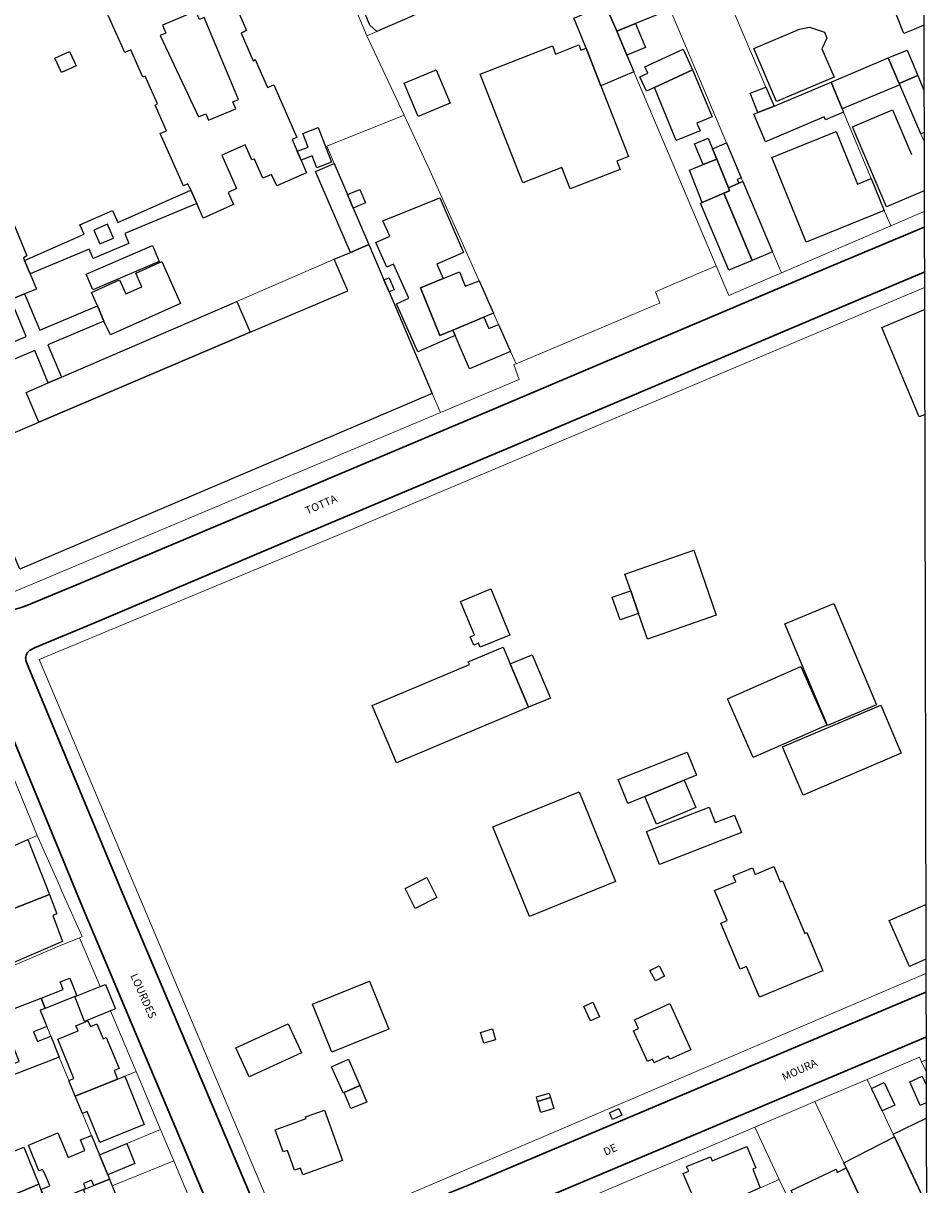
# Model space of a CAD drawing. Units: millimetres. Extents: x 273493 to 276018, y 1666015 to 1668800.
# Drawn here: x 275732 to 275906, y 1667169 to 1667393 of the extents above; entities that cross this region are included whole.
import ezdxf

# ---------------------------------------------------------------- set-up
doc = ezdxf.new("R2010")
doc.units = ezdxf.units.MM
doc.header["$MEASUREMENT"] = 0
for name, color, linetype, lineweight in [('Cerca', 8, 'Cerca', 20), ('Muro_Grade', 8, 'Continuous', 20), ('Pavimentacao_Asfaltica_Mfio', 10, 'Continuous', 30), ('Pavimentacao_Nao_Asfaltica_Mfio', 10, 'Continuous', 30)]:
    doc.layers.add(name, color=color, linetype=linetype, lineweight=lineweight)
for name, color, linetype in [('Edificacoes', 2, 'Continuous'), ('Edificacoes_Vazios', 2, 'Continuous'), ('Parada_Onibus', 231, 'Continuous'), ('Topon_de_Vias', 7, 'Continuous')]:
    doc.layers.add(name, color=color, linetype=linetype)
doc.layers.add('Malha', color=7, linetype='Continuous', plot=False)
doc.styles.add('Arial', font='arial.ttf', dxfattribs={"height": 1.5})
doc.styles.get("Standard").update_dxf_attribs({"font": 'arial.ttf'})
doc.linetypes.add('Cerca', pattern='A,10,0,["X",Standard,S=1,R=0,X=0,Y=-0.5],0.1', length=10.1)

msp = doc.modelspace()

# ---------------------------------------------------------------- linework, layer by layer
at = {"layer": 'Cerca', "flags": 128}
msp.add_lwpolyline([(275865.795, 1667346.114), (275856.141, 1667341.973), (275854.138, 1667341.114), (275854.938, 1667338.929), (275853.995, 1667338.531), (275827.237, 1667327.245), (275826.833, 1667327.074), (275827.832, 1667324.231), (275812.665, 1667317.844)], dxfattribs=at)
at = {"layer": 'Edificacoes', "flags": 128}
for points in [[(275799.716, 1667397.818), (275803.637, 1667399.437), (275805.971, 1667400.401), (275807.72, 1667396.167), (275807.211, 1667394.203), (275800.998, 1667391.516), (275800.422, 1667391.266), (275799.085, 1667392.461), (275797.287, 1667396.815), (275799.716, 1667397.818)], [(275850.276, 1667392.787), (275846.63, 1667391.307), (275844.695, 1667395.871), (275854.969, 1667400.113), (275856.925, 1667395.485), (275850.276, 1667392.787)], [(275844.695, 1667395.871), (275846.63, 1667391.307), (275848.6, 1667386.664), (275849.942, 1667383.497), (275843.554, 1667380.818), (275840.723, 1667388.039), (275838.629, 1667393.252), (275838.387, 1667393.852), (275844.477, 1667396.386), (275844.695, 1667395.871)], [(275848.6, 1667386.664), (275846.63, 1667391.307), (275850.276, 1667392.787), (275852.194, 1667388.15), (275848.6, 1667386.664)], [(275888.503, 1667382.434), (275877.392, 1667377.739), (275873.061, 1667387.989), (275881.83, 1667391.694), (275883.778, 1667392.085), (275886.7, 1667391.116), (275887.137, 1667389.947), (275886.186, 1667387.918), (275888.503, 1667382.434)], [(275742.478, 1667384.62), (275739.637, 1667383.35), (275738.387, 1667386.141), (275741.218, 1667387.421), (275742.478, 1667384.62)], [(275840.723, 1667388.039), (275843.554, 1667380.818), (275848.903, 1667367.171), (275846.663, 1667366.293), (275847.296, 1667364.678), (275837.688, 1667360.912), (275836.072, 1667365.036), (275828.526, 1667362.078), (275820.313, 1667383.029), (275833.273, 1667388.109), (275834.237, 1667388.487), (275834.859, 1667386.898), (275839.339, 1667388.654), (275839.732, 1667387.651), (275840.723, 1667388.039)], [(275861.266, 1667383.858), (275853.907, 1667380.45), (275852.367, 1667379.737), (275851.081, 1667382.512), (275852.62, 1667383.225), (275852.046, 1667384.464), (275859.412, 1667387.875), (275861.266, 1667383.858)], [(275904.646, 1667382.794), (275901.065, 1667381.24), (275898.958, 1667386.154), (275902.597, 1667387.689), (275904.646, 1667382.794)], [(275901.065, 1667381.24), (275901.189, 1667380.95), (275890.084, 1667376.337), (275887.941, 1667381.508), (275898.958, 1667386.154), (275901.065, 1667381.24)], [(275814.555, 1667377.42), (275808.414, 1667374.85), (275805.708, 1667381.316), (275811.85, 1667383.886), (275814.555, 1667377.42)], [(275853.907, 1667380.45), (275861.266, 1667383.858), (275864.997, 1667374.797), (275862.083, 1667373.597), (275862.688, 1667372.128), (275858.118, 1667370.246), (275853.907, 1667380.45)], [(275876.956, 1667376.875), (275873.841, 1667375.618), (275872.363, 1667379.357), (275875.389, 1667380.546), (275876.956, 1667376.875)], [(275890.084, 1667376.337), (275890.345, 1667375.709), (275886.86, 1667374.22), (275886.603, 1667374.821), (275875.3, 1667369.991), (275873.06, 1667375.302), (275873.841, 1667375.618), (275876.956, 1667376.875), (275887.941, 1667381.508), (275890.084, 1667376.337)], [(275785.827, 1667366.475), (275785.074, 1667368.177), (275787.172, 1667368.983), (275786.162, 1667371.61), (275789.119, 1667372.746), (275791.684, 1667366.073), (275788.834, 1667364.977), (275787.945, 1667367.289), (275785.827, 1667366.475)], [(275888.947, 1667371.981), (275893.044, 1667361.864), (275895.646, 1667362.918), (275898.19, 1667356.779), (275883.141, 1667350.685), (275876.55, 1667366.961), (275888.947, 1667371.981)], [(275865.111, 1667368.676), (275865.938, 1667366.653), (275863.319, 1667365.617), (275861.643, 1667369.599), (275864.231, 1667370.717), (275865.111, 1667368.676)], [(275870.148, 1667362.012), (275868.158, 1667361.146), (275865.938, 1667366.653), (275865.111, 1667368.676), (275867.78, 1667369.794), (275870.63, 1667363.048), (275869.851, 1667362.722), (275870.148, 1667362.012)], [(275794.77, 1667359.84), (275795.875, 1667357.248), (275798.88, 1667350.194), (275795.345, 1667348.691), (275788.624, 1667364.291), (275792.216, 1667365.835), (275794.77, 1667359.84)], [(275868.158, 1667361.146), (275868.397, 1667360.552), (275867.293, 1667360.09), (275863.072, 1667358.294), (275860.636, 1667364.555), (275863.319, 1667365.617), (275865.938, 1667366.653), (275868.158, 1667361.146)], [(275765.717, 1667358.11), (275751.842, 1667352.338), (275752.662, 1667350.387), (275745.74, 1667347.506), (275744.989, 1667349.316), (275733.605, 1667344.575), (275732.564, 1667347.116), (275744.029, 1667352.188), (275743.229, 1667353.978), (275749.501, 1667356.749), (275750.501, 1667354.478), (275764.567, 1667360.701), (275765.717, 1667358.11)], [(275795.875, 1667357.248), (275794.77, 1667359.84), (275797.137, 1667360.82), (275798.215, 1667358.217), (275795.875, 1667357.248)], [(275872.714, 1667347.137), (275867.293, 1667360.09), (275868.397, 1667360.552), (275868.158, 1667361.146), (275870.148, 1667362.012), (275870.925, 1667362.35), (275876.656, 1667348.786), (275872.714, 1667347.137)], [(275813.197, 1667343.669), (275808.81, 1667341.877), (275812.573, 1667332.665), (275815.073, 1667333.718), (275815.502, 1667332.71), (275808.35, 1667329.537), (275804.236, 1667338.813), (275806.58, 1667339.853), (275803.656, 1667346.445), (275802.318, 1667345.852), (275800.202, 1667350.622), (275802.896, 1667351.817), (275801.594, 1667354.753), (275812.527, 1667359.194), (275817.127, 1667348.679), (275811.986, 1667346.399), (275813.197, 1667343.669)], [(275872.714, 1667347.137), (275868.243, 1667345.266), (275862.799, 1667358.178), (275863.072, 1667358.294), (275867.293, 1667360.09), (275872.714, 1667347.137)], [(275801.781, 1667343.386), (275802.765, 1667341.076), (275811.107, 1667321.5), (275731.612, 1667287.679), (275721.99, 1667310.301), (275724.311, 1667311.291), (275735.313, 1667315.969), (275776.041, 1667333.297), (275794.816, 1667341.285), (275792.228, 1667347.366), (275795.345, 1667348.691), (275798.88, 1667350.194), (275801.781, 1667343.386)], [(275758.514, 1667346.953), (275745.735, 1667341.47), (275744.427, 1667344.52), (275757.206, 1667350.002), (275758.514, 1667346.953)], [(275746.62, 1667338.382), (275745.451, 1667340.996), (275750.819, 1667343.4), (275752.032, 1667340.692), (275755.154, 1667342.09), (275753.979, 1667344.714), (275758.975, 1667346.952), (275762.59, 1667338.878), (275749.104, 1667332.838), (275747.85, 1667335.461), (275746.62, 1667338.382)], [(275821.066, 1667336.24), (275815.073, 1667333.718), (275812.573, 1667332.665), (275808.81, 1667341.877), (275813.197, 1667343.669), (275816.329, 1667344.948), (275817.465, 1667342.166), (275820.114, 1667343.247), (275822.891, 1667337.008), (275821.066, 1667336.24)], [(275802.765, 1667341.076), (275801.781, 1667343.386), (275802.768, 1667343.812), (275803.763, 1667341.507), (275802.765, 1667341.076)], [(275746.62, 1667338.382), (275747.85, 1667335.461), (275737.036, 1667330.909), (275739.668, 1667324.644), (275737.129, 1667323.546), (275734.505, 1667329.799), (275721.25, 1667324.216), (275719.999, 1667327.078), (275732.884, 1667332.5), (275729.902, 1667339.596), (275732.551, 1667340.687), (275735.495, 1667333.7), (275746.62, 1667338.382)], [(275776.041, 1667333.297), (275735.313, 1667315.969), (275732.839, 1667321.693), (275737.129, 1667323.546), (275739.668, 1667324.644), (275773.469, 1667339.248), (275776.041, 1667333.297)], [(275815.502, 1667332.71), (275815.073, 1667333.718), (275821.066, 1667336.24), (275822.01, 1667334.039), (275823.862, 1667334.827), (275826.186, 1667329.607), (275818.257, 1667326.234), (275815.502, 1667332.71)], [(275850.861, 1667279.139), (275849.35, 1667283.48), (275848.231, 1667286.682), (275861.474, 1667291.296), (275865.821, 1667278.822), (275852.578, 1667274.207), (275850.861, 1667279.139)], [(275826.022, 1667274.959), (275820.343, 1667272.623), (275820.032, 1667273.38), (275819.094, 1667272.994), (275818.421, 1667274.63), (275819.227, 1667274.962), (275816.552, 1667281.464), (275822.364, 1667283.854), (275826.022, 1667274.959)], [(275850.861, 1667279.139), (275847.29, 1667277.898), (275845.779, 1667282.24), (275849.35, 1667283.48), (275850.861, 1667279.139)], [(275896.693, 1667261.521), (275887.274, 1667257.561), (275879.054, 1667277.112), (275888.474, 1667281.072), (275896.693, 1667261.521)], [(275826.094, 1667269.404), (275829.612, 1667261.053), (275804.188, 1667250.344), (275799.52, 1667261.425), (275818.244, 1667269.312), (275818.046, 1667269.781), (275824.747, 1667272.603), (275826.094, 1667269.404)], [(275829.612, 1667261.053), (275826.094, 1667269.404), (275830.335, 1667271.176), (275833.853, 1667262.825), (275829.612, 1667261.053)], [(275887.103, 1667257.584), (275872.93, 1667251.368), (275867.958, 1667262.706), (275882.131, 1667268.921), (275887.103, 1667257.584)], [(275901.453, 1667252.205), (275882.555, 1667244.136), (275878.599, 1667253.401), (275897.496, 1667261.47), (275901.453, 1667252.205)], [(275859.636, 1667247.007), (275852.063, 1667243.871), (275848.758, 1667242.503), (275846.94, 1667247.139), (275860.232, 1667252.43), (275862.001, 1667247.986), (275859.636, 1667247.007)], [(275852.063, 1667243.871), (275859.636, 1667247.007), (275861.873, 1667241.713), (275854.323, 1667238.522), (275852.063, 1667243.871)], [(275846.433, 1667227.477), (275829.847, 1667220.711), (275822.795, 1667238), (275839.382, 1667244.766), (275846.433, 1667227.477)], [(275864.44, 1667241.834), (275865.615, 1667238.826), (275869.356, 1667240.287), (275870.658, 1667236.954), (275854.875, 1667230.789), (275852.398, 1667237.131), (275864.44, 1667241.834)], [(275737.334, 1667225), (275726.515, 1667220.71), (275726.314, 1667221.215), (275723.593, 1667228.08), (275725.084, 1667228.671), (275723.973, 1667231.571), (275726.282, 1667232.57), (275729.713, 1667234.061), (275733.15, 1667235.553), (275737.334, 1667225)], [(275876.912, 1667230.357), (275878.145, 1667227.412), (275878.605, 1667227.605), (275882.853, 1667217.461), (275883.273, 1667217.637), (275886.352, 1667210.283), (275874.161, 1667205.179), (275871.67, 1667211.129), (275870.417, 1667210.604), (275866.701, 1667219.478), (275867.911, 1667219.985), (275865.508, 1667225.723), (275869.565, 1667227.422), (275869.08, 1667228.582), (275872.781, 1667230.132), (275873.317, 1667228.852), (275876.912, 1667230.357)], [(275812.01, 1667224.375), (275807.835, 1667222.266), (275805.87, 1667226.155), (275810.045, 1667228.264), (275812.01, 1667224.375)], [(275726.515, 1667220.71), (275737.334, 1667225), (275738.736, 1667221.234), (275737.98, 1667220.953), (275739.858, 1667215.912), (275730.461, 1667211.9), (275729.844, 1667213.558), (275728.547, 1667213.075), (275725.808, 1667220.43), (275726.515, 1667220.71)], [(275855.843, 1667209.221), (275854.082, 1667208.321), (275853.032, 1667210.362), (275854.793, 1667211.262), (275855.843, 1667209.221)], [(275742.61, 1667205.453), (275742.259, 1667205.314), (275736.512, 1667203.046), (275735.744, 1667205.031), (275739.983, 1667206.704), (275739.421, 1667208.128), (275741.266, 1667208.856), (275742.61, 1667205.453)], [(275802.758, 1667199.022), (275791.777, 1667194.587), (275788.03, 1667203.865), (275799.011, 1667208.301), (275802.758, 1667199.022)], [(275742.259, 1667205.314), (275742.61, 1667205.453), (275747.106, 1667207.227), (275748.121, 1667207.628), (275750.043, 1667202.966), (275749.076, 1667202.565), (275744.129, 1667200.507), (275742.259, 1667205.314)], [(275736.512, 1667203.046), (275735.541, 1667202.663), (275736.816, 1667199.557), (275734.265, 1667198.507), (275735.045, 1667196.626), (275737.586, 1667197.676), (275739.242, 1667193.66), (275730.445, 1667190.256), (275729.718, 1667192.136), (275731.496, 1667192.824), (275727.292, 1667203.688), (275729.739, 1667204.635), (275730.388, 1667202.958), (275735.744, 1667205.031), (275736.512, 1667203.046)], [(275843.299, 1667201.414), (275841.558, 1667200.625), (275840.286, 1667203.429), (275842.028, 1667204.219), (275843.299, 1667201.414)], [(275860.9, 1667195.08), (275856.839, 1667193.222), (275856.563, 1667193.825), (275853.822, 1667192.564), (275853.512, 1667193.255), (275852.592, 1667192.835), (275849.891, 1667198.737), (275850.811, 1667199.157), (275850.04, 1667200.837), (275856.84, 1667203.954), (275860.9, 1667195.08)], [(275750.458, 1667189.423), (275742.33, 1667186.146), (275741.094, 1667189.153), (275742.041, 1667189.544), (275738.932, 1667197.083), (275742.859, 1667198.703), (275742.455, 1667199.682), (275744.771, 1667200.637), (275745.226, 1667199.534), (275746.493, 1667200.057), (275747.685, 1667197.168), (275748.296, 1667197.42), (275750.762, 1667191.44), (275749.791, 1667191.04), (275750.458, 1667189.423)], [(275785.889, 1667194.443), (275775.813, 1667189.857), (275773.263, 1667195.46), (275783.339, 1667200.046), (275785.889, 1667194.443)], [(275823.303, 1667196.99), (275821.043, 1667196.321), (275820.423, 1667198.417), (275822.683, 1667199.086), (275823.303, 1667196.99)], [(275797.167, 1667188.179), (275794.127, 1667186.837), (275793.924, 1667186.747), (275791.697, 1667191.795), (275794.939, 1667193.226), (275797.167, 1667188.179)], [(275742.33, 1667186.146), (275750.458, 1667189.423), (275751.852, 1667189.985), (275755.603, 1667180.68), (275747.05, 1667177.228), (275744.639, 1667183.191), (275743.689, 1667182.811), (275742.33, 1667186.146)], [(275794.127, 1667186.837), (275797.167, 1667188.179), (275798.462, 1667184.996), (275795.391, 1667183.747), (275794.127, 1667186.837)], [(275900.208, 1667184.385), (275897.76, 1667183.285), (275895.71, 1667187.619), (275898.146, 1667188.772), (275900.208, 1667184.385)], [(275833.884, 1667185.842), (275831.403, 1667185.122), (275831.153, 1667185.982), (275833.634, 1667186.702), (275833.884, 1667185.842)], [(275831.403, 1667185.122), (275833.884, 1667185.842), (275834.501, 1667183.73), (275832.022, 1667183.008), (275831.403, 1667185.122)], [(275790.313, 1667183.448), (275793.833, 1667173.711), (275786.181, 1667170.945), (275785.697, 1667172.284), (275784.584, 1667171.882), (275783.209, 1667175.685), (275782.366, 1667175.38), (275780.821, 1667179.656), (275786.775, 1667181.844), (275786.669, 1667182.131), (275790.313, 1667183.448)], [(275746.99, 1667174.797), (275748.563, 1667170.982), (275748.914, 1667170.128), (275745.868, 1667168.91), (275745.438, 1667169.961), (275743.882, 1667169.321), (275744.308, 1667168.286), (275743.929, 1667168.135), (275736.901, 1667165.242), (275735.717, 1667168.151), (275737.394, 1667168.878), (275736.555, 1667170.92), (275736.036, 1667172.026), (275735.286, 1667171.733), (275733.306, 1667176.695), (275738.988, 1667179.031), (275740.921, 1667174.328), (275744.189, 1667175.671), (275743.356, 1667177.697), (275745.449, 1667178.557), (275746.99, 1667174.797)], [(275748.563, 1667170.982), (275746.99, 1667174.797), (275752.223, 1667176.997), (275753.819, 1667173.142), (275748.563, 1667170.982)], [(275905.3, 1667167.344), (275904.08, 1667166.678), (275905.36, 1667163.762), (275898.789, 1667160.581), (275898.44, 1667161.476), (275896.511, 1667160.38), (275893.237, 1667167.294), (275890.857, 1667172.317), (275890.41, 1667173.261), (275900.136, 1667178.262), (275905.3, 1667167.344)], [(275735.295, 1667169.195), (275725.952, 1667165.234), (275725.818, 1667165.56), (275723.731, 1667170.676), (275728.613, 1667172.747), (275729.563, 1667175.168), (275732.434, 1667176.298), (275735.295, 1667169.195)], [(275874.294, 1667168.465), (275868.185, 1667165.766), (275867.904, 1667166.52), (275862.392, 1667164.33), (275859.43, 1667171.244), (275860.522, 1667171.696), (275860.112, 1667172.558), (275864.694, 1667174.413), (275865.053, 1667173.659), (275871.677, 1667176.4), (275873.441, 1667172.318), (275872.852, 1667172.047), (275874.294, 1667168.465)], [(275743.929, 1667168.135), (275744.308, 1667168.286), (275745.868, 1667168.91), (275748.914, 1667170.128), (275749.436, 1667168.858), (275750.092, 1667167.253), (275745.089, 1667165.254), (275743.929, 1667168.135)], [(275893.237, 1667167.294), (275891.683, 1667166.418), (275891.954, 1667165.834), (275891.449, 1667165.602), (275895.288, 1667157.127), (275894.906, 1667156.875), (275894.53, 1667157.645), (275886.864, 1667154.075), (275880.259, 1667167.945), (275888.891, 1667172.056), (275889.123, 1667171.395), (275890.857, 1667172.317), (275893.237, 1667167.294)], [(275735.717, 1667168.151), (275736.901, 1667165.242), (275737.396, 1667163.993), (275737.288, 1667163.949), (275733.678, 1667162.472), (275733.065, 1667163.963), (275732.444, 1667163.703), (275732.164, 1667164.393), (275727.132, 1667162.343), (275725.952, 1667165.234), (275735.295, 1667169.195), (275735.717, 1667168.151)]]:
    msp.add_lwpolyline(points, close=True, dxfattribs=at)
for points in [[(275773.101, 1667396.473), (275775.336, 1667391.419), (275774.261, 1667390.953), (275776.572, 1667385.601), (275777.002, 1667385.831), (275779.372, 1667380.452), (275780.56, 1667380.978), (275785.037, 1667370.856), (275784.077, 1667370.432), (275785.074, 1667368.177), (275785.074, 1667368.177), (275785.827, 1667366.475), (275786.897, 1667364.055), (275781.138, 1667361.508), (275780.156, 1667363.729), (275778.467, 1667362.982), (275776.842, 1667366.683), (275776.342, 1667366.503), (275775.031, 1667369.424), (275770.579, 1667367.424), (275773.37, 1667361.031), (275771.797, 1667360.262), (275772.837, 1667357.909), (275766.952, 1667355.306), (275765.717, 1667358.11), (275764.567, 1667360.701), (275764.031, 1667361.909), (275763.141, 1667361.516), (275758.691, 1667371.577), (275759.899, 1667372.112), (275757.694, 1667377.037), (275758.154, 1667377.317), (275755.763, 1667382.64), (275755.323, 1667382.449), (275753.007, 1667387.694), (275751.847, 1667387.181), (275747.252, 1667397.571)], [(275905.795, 1667392.472), (275903.856, 1667391.652), (275901.979, 1667390.859), (275900.492, 1667394.621), (275904.858, 1667396.485), (275905.61, 1667394.71)], [(275901.189, 1667380.95), (275901.065, 1667381.24), (275904.646, 1667382.794), (275905.823, 1667379.98)], [(275905.841, 1667371.774), (275905.235, 1667371.511), (275901.189, 1667380.95)], [(275905.865, 1667360.544), (275898.623, 1667357.464), (275892.053, 1667372.911), (275899.773, 1667376.194), (275903.443, 1667367.565)], [(275728.863, 1667358.06), (275732.984, 1667348.006), (275732.352, 1667347.646), (275732.564, 1667347.116), (275732.564, 1667347.116), (275733.605, 1667344.575), (275734.822, 1667341.623), (275732.551, 1667340.687), (275729.902, 1667339.596)], [(275905.96, 1667317.425), (275904.905, 1667316.999), (275897.735, 1667334.223), (275905.915, 1667337.67)], [(275906.189, 1667212.524), (275903.046, 1667211.135), (275899.127, 1667219.967), (275906.166, 1667223.079)], [(275906.25, 1667184.823), (275905.128, 1667184.321), (275903.086, 1667188.883), (275905.499, 1667189.963), (275906.242, 1667188.301)], [(275906.293, 1667165.247), (275905.3, 1667167.344), (275900.136, 1667178.262), (275899.891, 1667178.779), (275906.256, 1667181.885)]]:
    msp.add_lwpolyline(points, dxfattribs=at)
at = {"layer": 'Edificacoes_Vazios', "flags": 128}
for points in [[(275773.79, 1667378.168), (275767.158, 1667393.952), (275766.227, 1667393.56), (275765.559, 1667395.15), (275759.127, 1667392.448), (275759.764, 1667390.931), (275758.704, 1667390.47), (275766.06, 1667374.787), (275767.484, 1667375.385), (275768, 1667374.157), (275773.237, 1667376.358), (275772.673, 1667377.699), (275773.79, 1667378.168)], [(275745.9, 1667352.988), (275747.08, 1667350.317), (275749.681, 1667351.457), (275748.511, 1667354.138), (275745.9, 1667352.988)]]:
    msp.add_lwpolyline(points, close=True, dxfattribs=at)
at = {"layer": 'Malha', "flags": 128}
msp.add_lwpolyline([(275423.261, 1667681.957), (275905.159, 1667683.022), (275906.373, 1667128.751), (275424.498, 1667127.685), (275423.261, 1667681.957)], close=True, dxfattribs=at)
at = {"layer": 'Muro_Grade', "flags": 128}
for points in [[(275798.489, 1667390.43), (275793.601, 1667402.087), (275782.837, 1667426.928)], [(275887.941, 1667381.508), (275876.956, 1667376.875), (275875.389, 1667380.546), (275866.684, 1667400.938)], [(275854.969, 1667400.113), (275844.695, 1667395.872), (275846.63, 1667391.307), (275848.6, 1667386.664), (275849.943, 1667383.497), (275865.795, 1667346.114)], [(275854.969, 1667400.113), (275856.925, 1667395.485), (275867.78, 1667369.794), (275870.63, 1667363.048), (275870.925, 1667362.35), (275876.656, 1667348.787), (275878.363, 1667344.746)], [(275798.489, 1667390.43), (275800.422, 1667391.266), (275800.998, 1667391.516), (275807.211, 1667394.203), (275808.811, 1667394.895)], [(275798.489, 1667390.43), (275805.665, 1667375.13)], [(275887.941, 1667381.508), (275898.958, 1667386.154), (275901.065, 1667381.24), (275901.189, 1667380.95), (275905.235, 1667371.511), (275905.844, 1667370.089)], [(275887.941, 1667381.508), (275890.084, 1667376.337), (275890.345, 1667375.709), (275895.646, 1667362.918), (275898.19, 1667356.779), (275899.432, 1667353.783)], [(275729.726, 1667282.989), (275811.332, 1667317.283), (275812.665, 1667317.844), (275811.107, 1667321.5), (275802.765, 1667341.076), (275801.781, 1667343.386), (275798.88, 1667350.194), (275795.875, 1667357.248), (275794.77, 1667359.84), (275792.216, 1667365.834), (275790.8, 1667369.156), (275805.665, 1667375.13)], [(275827.237, 1667327.245), (275826.186, 1667329.607), (275823.862, 1667334.827), (275822.892, 1667337.008), (275820.114, 1667343.247), (275810.727, 1667364.337), (275805.665, 1667375.13)], [(275905.874, 1667356.547), (275899.432, 1667353.783)], [(275899.432, 1667353.783), (275878.363, 1667344.746)], [(275792.228, 1667347.366), (275773.47, 1667339.248)], [(275865.795, 1667346.114), (275868.219, 1667340.396), (275878.363, 1667344.746)], [(275906.195, 1667209.745), (275783.098, 1667157.243), (275735.764, 1667269.332), (275735.383, 1667270.235), (275794.346, 1667294.789), (275905.906, 1667341.922)], [(275714.204, 1667260.832), (275723.324, 1667264.64), (275734.965, 1667236.342)], [(275734.965, 1667236.342), (275733.15, 1667235.553), (275729.713, 1667234.061), (275726.282, 1667232.57)], [(275743.123, 1667216.653), (275743.649, 1667216.874), (275739.617, 1667225.905), (275739.317, 1667226.578), (275734.965, 1667236.342)], [(275725.862, 1667207.66), (275725.254, 1667209.107), (275738.82, 1667214.885), (275743.123, 1667216.653), (275747.106, 1667207.227), (275742.61, 1667205.453), (275742.259, 1667205.314), (275736.512, 1667203.046), (275735.542, 1667202.663), (275736.816, 1667199.557), (275737.586, 1667197.676), (275739.242, 1667193.66), (275741.094, 1667189.153), (275742.33, 1667186.146), (275743.689, 1667182.811), (275745.449, 1667178.557), (275746.99, 1667174.797), (275748.563, 1667170.982), (275748.914, 1667170.128), (275749.436, 1667168.858)], [(275749.076, 1667202.564), (275754.023, 1667190.86)], [(275894.891, 1667189.351), (275904.953, 1667193.632), (275905.362, 1667192.764)], [(275906.232, 1667193.128), (275905.362, 1667192.764)], [(275906.237, 1667190.907), (275905.362, 1667192.764)], [(275742.33, 1667186.146), (275750.458, 1667189.423), (275751.852, 1667189.985), (275754.023, 1667190.86)], [(275754.023, 1667190.86), (275758.544, 1667180.16), (275758.726, 1667179.73)], [(275884.818, 1667185.067), (275894.891, 1667189.351)], [(275906.293, 1667165.247), (275905.3, 1667167.344), (275900.136, 1667178.262), (275899.891, 1667178.779), (275897.76, 1667183.285), (275895.71, 1667187.619), (275894.891, 1667189.351)], [(275884.818, 1667185.067), (275873.224, 1667180.135)], [(275884.818, 1667185.067), (275890.41, 1667173.261), (275890.857, 1667172.317), (275893.237, 1667167.294), (275896.511, 1667160.38), (275906.349, 1667139.609)], [(275746.99, 1667174.797), (275752.223, 1667176.997), (275758.726, 1667179.73)], [(275758.726, 1667179.73), (275761.29, 1667173.662)], [(275873.224, 1667180.135), (275858.334, 1667173.802), (275851.173, 1667170.755), (275835.497, 1667164.087)], [(275897.463, 1667128.731), (275892.806, 1667138.608), (275892.487, 1667139.283), (275888.427, 1667147.894), (275887.652, 1667149.537), (275884.384, 1667156.469), (275881.233, 1667163.152), (275877.963, 1667170.085), (275873.224, 1667180.135)], [(275749.436, 1667168.858), (275761.29, 1667173.662)], [(275761.29, 1667173.662), (275764.742, 1667165.494), (275764.221, 1667163.643), (275767.651, 1667155.528), (275769.676, 1667153.819), (275770.767, 1667151.238), (275758.678, 1667146.252)], [(275735.717, 1667168.151), (275735.295, 1667169.195), (275725.952, 1667165.234)], [(275877.963, 1667170.085), (275874.294, 1667168.465), (275868.185, 1667165.766), (275866.399, 1667164.977)]]:
    msp.add_lwpolyline(points, dxfattribs=at)
at = {"layer": 'Parada_Onibus', "flags": 128}
msp.add_lwpolyline([(275845.232, 1667182.92), (275847.015, 1667183.741), (275847.616, 1667182.434), (275845.833, 1667181.614)], close=True, dxfattribs=at)
at = {"layer": 'Pavimentacao_Asfaltica_Mfio', "flags": 128}
for points in [[(275732.988, 1667280.674), (275743.98, 1667285.234), (275777.488, 1667299.364), (275822.13, 1667318.184), (275886.444, 1667345.387), (275905.88, 1667353.572)], [(275734.456, 1667272.51), (275747.085, 1667277.75), (275780.602, 1667291.991), (275825.243, 1667310.811), (275889.558, 1667338.015), (275905.899, 1667344.906)], [(275726.513, 1667282.766), (275727.001, 1667281.925), (275727.605, 1667280.988), (275728.195, 1667280.415), (275728.908, 1667279.991), (275729.464, 1667279.848), (275730.045, 1667279.839), (275730.81, 1667279.939), (275731.723, 1667280.235), (275732.988, 1667280.674)], [(275733.234, 1667268.879), (275732.902, 1667269.749), (275732.811, 1667270.086), (275732.777, 1667270.295), (275732.759, 1667270.503), (275732.77, 1667270.739), (275732.837, 1667271.061), (275732.977, 1667271.372), (275733.133, 1667271.6), (275733.305, 1667271.793), (275733.523, 1667271.971), (275733.749, 1667272.152), (275734.05, 1667272.324), (275734.456, 1667272.51)], [(275733.234, 1667268.879), (275751.253, 1667225.684), (275780.546, 1667156.366)], [(275726.072, 1667265.322), (275743.681, 1667222.527), (275773.019, 1667153.103)]]:
    msp.add_lwpolyline(points, dxfattribs=at)
at = {"layer": 'Pavimentacao_Nao_Asfaltica_Mfio', "flags": 128}
for points in [[(275906.203, 1667206.178), (275817.731, 1667168.877), (275814.228, 1667167.419)], [(275817.895, 1667160.276), (275820.806, 1667161.488), (275906.222, 1667197.5)]]:
    msp.add_lwpolyline(points, dxfattribs=at)

# ---------------------------------------------------------------- texts
at = {"layer": 'Topon_de_Vias', "style": 'Arial'}
for s, rotation, p in [('TOTTA', 23.55683, (275787.018, 1667298.148)), ('LOURDES', 293.9646, (275752.903, 1667209.355)), ('MOURA', 24.89205, (275878.894, 1667189.004)), ('DE', 24.67641, (275844.499, 1667174.603))]:
    msp.add_text(s, height=1.5, rotation=rotation, dxfattribs=at).set_placement(p)

doc.saveas('drawing.dxf')
